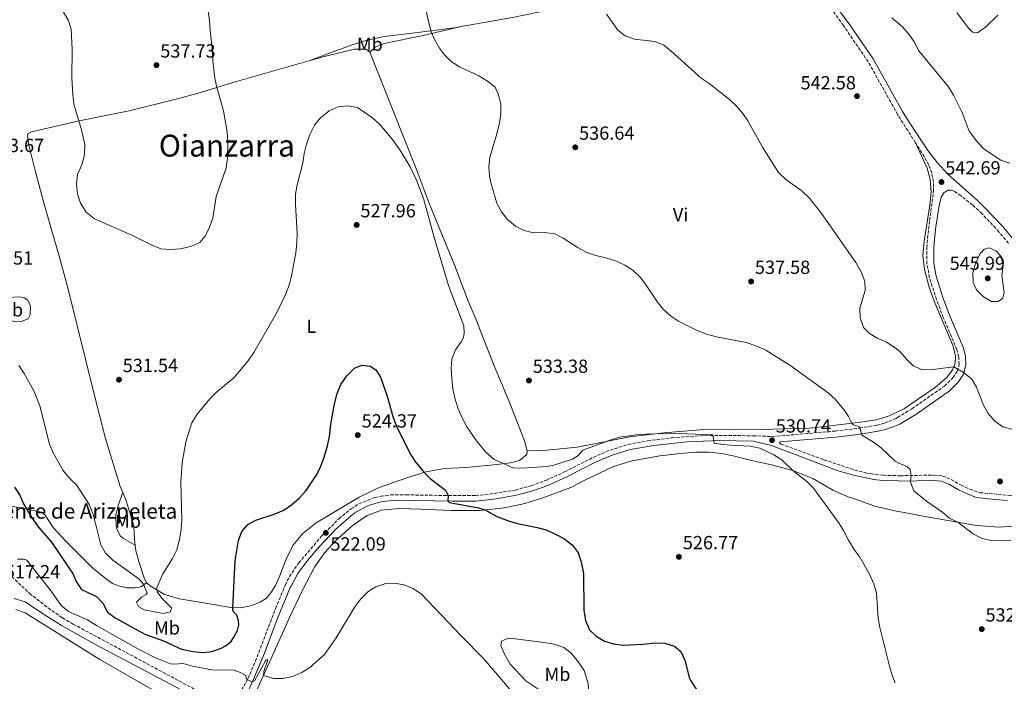
# Model space of a CAD drawing. Units: metres. Extents: x 607628 to 611082, y 4717701 to 4720067.
# Drawn here: x 609335 to 609854, y 4719068 to 4719416 of the extents above; entities that cross this region are included whole.
import ezdxf
from ezdxf.enums import TextEntityAlignment as Align

# ---------------------------------------------------------------- set-up
doc = ezdxf.new("R2010")
doc.units = ezdxf.units.M
doc.header["$MEASUREMENT"] = 0
doc.linetypes.add('DGN Style 3', pattern=[2.435890702152634, 1.739921930109024, -0.6959687720436097])
for name, color, linetype, lineweight in [('Camino', 7, 'DGN Style 3', 0), ('Cota de punto acotado terreno', 7, 'Continuous', 0), ('Curva de nivel directora', 30, 'Continuous', 30), ('Curva de nivel intermedia', 30, 'Continuous', 0), ('Etiqueta de uso rústico', 92, 'Continuous', 0), ('Línea de cambio de uso (parcela vista)', 92, 'Continuous', 0), ('Margen derecho', 7, 'Continuous', 0), ('Punto acotado terreno (símbolo)', 7, 'Continuous', 0), ('Texto de Fuente', 4, 'Continuous', 0), ('Texto de Área (paraje) menor', 7, 'Continuous', 0)]:
    doc.layers.add(name, color=color, linetype=linetype, lineweight=lineweight)
doc.styles.add('Style-Arial', font='arial.ttf')

# ---------------------------------------------------------------- blocks, each defined once
blk = doc.blocks.new('5PATER')
at = {"layer": 'Punto acotado terreno (símbolo)', "linetype": 'Continuous', "lineweight": 0}
h = blk.add_hatch(color=51, dxfattribs=at)
edge = h.paths.add_edge_path()
edge.add_ellipse((0, 0), major_axis=(-0.1095731443231308, -0.1110710700762829), ratio=0.9994222409660317, start_angle=0, end_angle=360)

msp = doc.modelspace()

# ---------------------------------------------------------------- linework, layer by layer
at = {"layer": 'Camino', "color": 7, "linetype": 'DGN Style 3', "lineweight": 0, "extrusion": (-0.02275722328694486, -0.02124436688742966, 0.9995152753529185), "elevation": -113594.6309553375, "flags": 128}
msp.add_lwpolyline([(-3033641.415830789, 3664444.909272121), (-3033646.249926191, 3664446.194115162), (-3033654.710510758, 3664447.800168964)], dxfattribs=at)
at = {"layer": 'Camino', "color": 7, "linetype": 'DGN Style 3', "lineweight": 0}
for points in [[(609807.0799999967, 4719351.370000001, 542.779999999999), (609797.699999998, 4719366.230000001, 542.8699999999953), (609795.2899999983, 4719370.560000002, 542.779999999999), (609782.2300000006, 4719393.990000002, 542.320000000007), (609769.1499999979, 4719413.090000001, 542.3500000000059), (609759.6000000014, 4719426.390000002, 542.8999999999943), (609756.7199999981, 4719430.430000002, 543.429999999993), (609750.0799999973, 4719440.730000001, 545.7400000000052), (609747.7300000003, 4719445.100000001, 546.3300000000017), (609745.6400000005, 4719449.630000002, 546.6499999999943)], [(609450.9499999997, 4719060.67, 519.2100000000065), (609455.5199999985, 4719068.92, 520.1600000000036), (609459.4300000002, 4719078.110000002, 520.8200000000071), (609470.0699999996, 4719105.920000001, 521.4199999999983), (609474.9925916864, 4719117.74, 521.6897000000026), (609475.1799999991, 4719118.189999999, 521.6999999999971), (609477.3599999985, 4719122.689999999, 521.820000000007), (609482.2299999989, 4719129.9, 521.8600000000006), (609494.2600000009, 4719144, 521.9199999999984), (609503.4499999997, 4719153.199999999, 522.1000000000058), (609509.7300000006, 4719158.420000001, 522.0899999999965), (609513.9799999996, 4719161.050000002, 522.1799999999931), (609522.4399999998, 4719164.449999999, 522.2500000000001), (609525.6000000003, 4719165.140000002, 522.2400000000052), (609530.5799999981, 4719165.720000001, 522.2899999999937), (609538.8500000006, 4719165.770000001, 522.7400000000054), (609558.7500000002, 4719165.45, 524.8800000000048), (609575.3900000012, 4719165.400000001, 526.0800000000017), (609580.36, 4719165.790000003, 526.4499999999973), (609596.2899999979, 4719168.330000003, 527.6300000000048), (609604.6599999988, 4719170.570000002, 528.3300000000019), (609612.3299999976, 4719173.430000001, 528.4799999999959), (609622.2899999976, 4719177.880000001, 528.7100000000065), (609637.3299999981, 4719185.520000001, 529.179999999993), (609646.2699999989, 4719189.390000002, 529.1000000000059), (609655.8199999997, 4719192.34, 529.3300000000017), (609665.9400000006, 4719194.250000001, 529.3699999999953), (609678.899999998, 4719195.86, 529.5899999999966), (609696.3900000005, 4719197.17, 529.8999999999943), (609721.6900000006, 4719196.92, 530.3399999999966), (609731.6900000008, 4719196.470000001, 530.7400000000054), (609764.8200000006, 4719199.4, 533.5899999999965), (609777.730000001, 4719200.95, 535.2599999999949), (609786.75, 4719202.51, 536.3300000000019), (609790.8599999984, 4719203.520000001, 536.7500000000001), (609796.8700000008, 4719206.050000001, 537.479999999996), (609797.6399999998, 4719206.52, 537.529999999999), (609805.2399999973, 4719211.180000001, 538.1100000000007), (609822.449999998, 4719223.140000001, 539.1900000000023), (609826.8500000013, 4719227.500000002, 539.4900000000052), (609829.0899999987, 4719230.850000001, 539.8500000000059), (609830.0399999986, 4719234.529999999, 540.1600000000036), (609829.86, 4719238.470000002, 540.3999999999943), (609828.8500000018, 4719242.41, 540.6999999999973), (609821.7500000006, 4719259.210000002, 542.050000000003), (609818.1700000021, 4719268.66, 542.7100000000064), (609814.5100000009, 4719280.2, 542.8200000000071), (609813.1200000006, 4719287.630000004, 542.7700000000042), (609813.1499999975, 4719296.050000003, 542.7400000000052), (609813.5000000006, 4719300.930000001, 542.7700000000042), (609814.569999999, 4719310.42, 542.9900000000052), (609816.6200000009, 4719325.76, 542.8399999999966), (609816.5599999983, 4719330.810000001, 542.7100000000064), (609815.6900000012, 4719335.440000001, 542.6499999999943), (609814.0399999992, 4719339.680000001, 542.6900000000023)], [(609824.2299999995, 4719326.280000002, 542.6799999999931), (609825.8299999976, 4719326.320000002, 542.5599999999978), (609827.6400000004, 4719325.699999999, 542.4900000000054), (609830.0599999988, 4719324.15, 542.4400000000024), (609837.3700000001, 4719318.480000001, 542.6499999999943), (609841.510000002, 4719314.540000002, 543.1499999999943), (609850.3000000007, 4719305.270000001, 543.9499999999971), (609856.359999998, 4719298.110000002, 544.4199999999983)], [(609735.7399999986, 4719193.730000001, 531.0399999999937), (609735.4799999994, 4719193.170000001, 531.1199999999953), (609736.3700000012, 4719192.540000001, 531.2700000000042), (609738.6399999999, 4719191.689999999, 531.4499999999971), (609758.9100000008, 4719184.270000001, 531.8800000000048), (609775.0399999976, 4719178.850000001, 532.8999999999943), (609780.9200000007, 4719177.410000001, 533.1100000000007), (609785.8299999969, 4719176.510000001, 533.3699999999955), (609790.1000000006, 4719176.100000001, 533.7100000000064), (609798.079999998, 4719175.880000002, 534.429999999993), (609799.1099999984, 4719175.850000001, 534.529999999999), (609816.8099999987, 4719176.190000001, 536), (609821.3799999973, 4719175.67, 536.3000000000029), (609825.9100000003, 4719173.950000001, 536.6900000000023), (609831.1299999994, 4719170.850000001, 536.929999999993), (609835.649999999, 4719168.730000002, 537.1699999999984), (609841.0200000001, 4719166.920000002, 537.2700000000042), (609857.4100000008, 4719165.390000001, 536.9600000000065), (609872.600000001, 4719163.380000001, 536.3300000000019)], [(609323.9800000003, 4719129.280000002, 517.3699999999955), (609336.3137962342, 4719117.74, 517.1527999999962), (609340.4499999991, 4719113.869999999, 517.0800000000017), (609348.3000000013, 4719107.670000001, 517.2700000000041), (609357.7299999993, 4719100.970000003, 517.6600000000036), (609363.4899999973, 4719097.650000001, 517.7500000000001), (609435.8199999998, 4719058.800000001, 518.4199999999984)]]:
    msp.add_polyline3d(points, dxfattribs=at)
at = {"layer": 'Curva de nivel directora', "color": 30, "linetype": 'Continuous', "lineweight": 30, "elevation": 525.0000000000001, "flags": 128}
for points in [[(609332.4899999996, 4719169.750000001), (609335.2700000001, 4719165.600000001), (609337.3600000001, 4719161.09), (609341.6799999984, 4719153.680000001), (609345.1399999985, 4719148.760000001), (609352.0999999989, 4719140.79), (609363.3699999988, 4719123.960000001), (609365.0099999993, 4719120.160000001), (609367.7599999986, 4719115.980000001), (609375.7000000002, 4719112.180000001), (609379.1899999992, 4719108.580000001), (609381.3199999994, 4719104.050000003), (609385.4999999992, 4719101.000000001), (609401.17, 4719092.410000003), (609411.0799999986, 4719088.810000001), (609420.4100000005, 4719084.53), (609426.3899999995, 4719083.16), (609431.6800000003, 4719082.770000001), (609436.7099999995, 4719083.260000001), (609441.3999999989, 4719084.939999999), (609443.6599999988, 4719086.180000001), (609446.399999999, 4719088.37), (609448.1, 4719090.84), (609449.9199999993, 4719094.330000003), (609450.61, 4719097.070000002), (609450.5399999986, 4719099.650000001), (609449.5799999996, 4719102.289999999), (609447.6300000005, 4719104.360000002), (609447.5700000002, 4719106.320000002), (609448.8399999997, 4719131.230000002), (609450.5999999989, 4719141.770000001), (609452.2799999998, 4719146.470000002), (609455.4499999991, 4719150.170000001), (609459.7099999995, 4719152.439999999), (609469.3799999988, 4719155.62), (609474.3299999997, 4719157.730000001), (609478.4499999991, 4719160.560000002), (609482.6, 4719164.270000001), (609486.0800000001, 4719168.000000001), (609491.8099999989, 4719176.460000001), (609493.9599999991, 4719180.980000001), (609495.6499999989, 4719185.720000002), (609497.4300000003, 4719191.590000001), (609498.4999999988, 4719196.470000001), (609499.2299999996, 4719202.960000002), (609501.1599999988, 4719213.740000002), (609502.5299999987, 4719219.250000002), (609504.3700000006, 4719223.890000002), (609507.6699999997, 4719228.580000001), (609511.5999999992, 4719232.52), (609515.5099999985, 4719234.050000001), (609519.8800000005, 4719233.640000002), (609522.9200000004, 4719231.640000001), (609525.3799999991, 4719227.730000001), (609528.8100000002, 4719217.730000001), (609531.85, 4719207.09), (609533.5199999996, 4719202.369999999), (609540.8299999987, 4719187.830000003), (609543.4299999982, 4719183.570000002), (609548.2299999993, 4719177.480000001), (609551.4599999991, 4719174.390000002), (609559.4799999989, 4719168.28), (609560.9499999997, 4719165.45), (609560.7199999995, 4719162.640000001), (609561.589999999, 4719161.720000003), (609576.92, 4719159.02), (609580.4899999996, 4719157.850000001), (609586.2799999987, 4719154.5), (609592.2899999992, 4719152.350000001), (609597.2899999993, 4719150.740000002), (609607.8499999982, 4719148.650000001), (609612.6600000006, 4719147.29), (609617.5099999988, 4719145.140000002), (609621.9000000008, 4719142.740000002)], [(609621.9000000008, 4719142.740000002), (609626.2799999996, 4719139.450000001), (609629.449999999, 4719135.28), (609630.94, 4719130.510000001), (609632.2699999999, 4719124.300000001), (609632.3999999996, 4719105.029999999), (609633.2899999992, 4719099.600000001), (609635.4100000003, 4719094.670000002), (609638.9500000008, 4719091.230000001), (609643.3299999996, 4719088.609999999), (609648.1299999985, 4719087.199999999), (609653.209999999, 4719086.530000002), (609663.5299999989, 4719087.050000002), (609670.0499999989, 4719087.78), (609675.0999999982, 4719087.619999999), (609680.199999999, 4719086.07), (609683.5199999983, 4719083.16), (609685.6599999995, 4719078.700000001), (609688.1399999983, 4719068.970000002), (609688.7399999995, 4719067.789999999), (609694.5300000008, 4719058.850000001)]]:
    msp.add_lwpolyline(points, dxfattribs=at)
at = {"layer": 'Curva de nivel intermedia', "color": 30, "linetype": 'Continuous', "lineweight": 0, "flags": 128}
for points, elevation in [([(609358.3600000018, 4719420.08), (609361.0400000018, 4719415.84), (609362.3800000007, 4719411.01), (609362.9000000015, 4719400.599999999), (609362.7300000016, 4719385.490000002), (609363.200000001, 4719376.669999998), (609363.8700000015, 4719371.630000001), (609367.8800000015, 4719358.069999999), (609369.5700000012, 4719350.439999999), (609369.3900000004, 4719345.01), (609367.9200000018, 4719339.720000001), (609365.7600000004, 4719334.679999999), (609365.2199999995, 4719329.449999998), (609365.7699999993, 4719324.159999999), (609367.3300000017, 4719319.42), (609370.2000000017, 4719314.83), (609374.6600000008, 4719311.24), (609394.7100000003, 4719302.38), (609404.5200000006, 4719297.51), (609409.6600000014, 4719295.429999999), (609414.6600000015, 4719295.140000001), (609419.8000000003, 4719295.42), (609425.4700000009, 4719296.74), (609430.1100000012, 4719298.810000001), (609432.7400000021, 4719301.989999999), (609435.1200000002, 4719306.390000001), (609436.9700000009, 4719311.58), (609438.7099999998, 4719322.970000001), (609444.0900000001, 4719338.17), (609444.7800000006, 4719343.13), (609444.8200000009, 4719352.17), (609444.6300000009, 4719357.16), (609442.5499999999, 4719368.210000001), (609439.0600000008, 4719380.48), (609438.1100000008, 4719385.399999999), (609437.0100000012, 4719394.579999999), (609436.8200000012, 4719399.579999999), (609435.5700000017, 4719410.470000002), (609435.3300000003, 4719415.739999999), (609431.3300000017, 4719443.270000001)], 535), ([(609546.8400000012, 4719431.029999998), (609551.9100000006, 4719410.33), (609553.7400000013, 4719405.679999999)], 535), ([(609644.36, 4719419.15), (609650.2400000007, 4719410.719999999), (609654.2300000006, 4719407.710000001), (609659.1600000013, 4719405.869999999), (609669.8400000011, 4719404.630000001), (609674.4700000001, 4719402.76), (609678.4100000008, 4719399.579999999), (609694.170000001, 4719385.300000001), (609698.4500000014, 4719382.5), (609709.1700000013, 4719374.069999999), (609712.9900000012, 4719370.509999998), (609716.2300000022, 4719366.680000001), (609718.8400000007, 4719362.859999999), (609726.6000000013, 4719348.939999999), (609735.000000001, 4719335.640000001), (609738.8099999998, 4719331.949999999), (609747.4100000008, 4719325.9), (609751.270000001, 4719322.11), (609757.6500000001, 4719314.079999999), (609775.7599999995, 4719288.23), (609778.4400000018, 4719283.390000001), (609780.3500000006, 4719278.400000001), (609780.5700000019, 4719273.390000001), (609777.8000000003, 4719264.100000001), (609778.0000000015, 4719259.100000001), (609779.8000000007, 4719254.06), (609782.6700000007, 4719251.039999999), (609786.9000000019, 4719248.390000001), (609791.6200000005, 4719246.469999999), (609797.1200000012, 4719242.67), (609799.0600000013, 4719241.23), (609802.3600000005, 4719237.31), (609805.9300000002, 4719233.82), (609810.3600000001, 4719231.849999999), (609814.7900000003, 4719231.750000001), (609827.2400000002, 4719233.279999999), (609832.8200000015, 4719230.140000002), (609836.7500000009, 4719226.76), (609839.1600000005, 4719222.470000001), (609843.0000000005, 4719213.069999999), (609845.4000000011, 4719208.689999998), (609848.8000000007, 4719204.869999998), (609853.030000002, 4719201.689999999), (609857.640000001, 4719200.359999999)], 540.0000000000001), ([(609827.170000001, 4719376.480000001), (609824.4300000007, 4719380.83), (609808.8899999994, 4719399.859999998), (609806.3900000005, 4719404.449999999), (609803.63, 4719408.619999998), (609800.3100000008, 4719412.36), (609794.62, 4719417.239999999)], 540.0000000000001), ([(609850.550000001, 4719418.59), (609843.9600000016, 4719412.17), (609839.8500000011, 4719409.32), (609837.2000000002, 4719409.579999999), (609834.9600000005, 4719411.699999998), (609828.8899999998, 4719420.069999999)], 535), ([(609553.7400000013, 4719405.679999999), (609556.3499999997, 4719401.24), (609559.0200000008, 4719397.679999999), (609562.53, 4719394.109999999), (609567.32, 4719391.210000001), (609577.0600000009, 4719386.57), (609581.7600000014, 4719383.81), (609585.6600000019, 4719380.689999999), (609587.4700000001, 4719376.630000001), (609588.7400000021, 4719371.65), (609588.7100000007, 4719366.579999999), (609587.9400000018, 4719361.65), (609586.3100000002, 4719354.9), (609582.85, 4719343.680000001), (609582.440000001, 4719338.63), (609582.8099999998, 4719333.659999999), (609583.5200000006, 4719329.619999998), (609586.5200000001, 4719319.539999999), (609589.0500000004, 4719314.850000001), (609592.1900000009, 4719310.919999998), (609596.4500000011, 4719307.430000001), (609600.8800000012, 4719305.119999998), (609606.1600000008, 4719303.949999999), (609611.7500000009, 4719304.05), (609617.1199999999, 4719303.41), (609621.5200000008, 4719301.079999999), (609628.9900000008, 4719296.279999998), (609633.9700000008, 4719293.550000001), (609638.6900000017, 4719291.899999999), (609643.9100000008, 4719290.739999999), (609648.6700000016, 4719289.199999999), (609653.9800000002, 4719286.79), (609658.2100000014, 4719284.13), (609662.2200000013, 4719280.31), (609665.2800000012, 4719276.369999999), (609671.2300000013, 4719267.279999998), (609674.3800000007, 4719263.390000001), (609678.1500000014, 4719260.079999999), (609682.3600000005, 4719257.350000001), (609692.1400000014, 4719252.380000001), (609697.0499999999, 4719250.510000001), (609702.2100000009, 4719249.08), (609717.9000000019, 4719246.069999999), (609723.0499999995, 4719244.33), (609728.2199999995, 4719242.039999999), (609737.2000000004, 4719236.440000001), (609740.8799999995, 4719234.130000001), (609761.060000001, 4719219.529999998), (609764.72, 4719216.130000001), (609769.860000001, 4719210.009999999), (609771.8700000005, 4719207.15), (609773.6100000015, 4719203.5), (609774.4400000008, 4719202.76), (609777.8000000003, 4719201.619999998), (609778.6400000007, 4719197.82), (609779.2000000017, 4719196.980000001), (609785.0500000013, 4719193.58), (609789.0499999999, 4719190.55), (609796.4900000008, 4719183.58), (609797.9800000017, 4719182.65), (609802.4800000011, 4719180.659999999), (609804.2600000004, 4719179.220000001), (609804.9100000008, 4719175.960000001), (609804.5399999998, 4719172.38), (609806.2200000006, 4719167.960000001), (609812.9500000008, 4719162.439999999), (609821.4600000001, 4719156.519999999), (609825.2700000011, 4719153.279999998), (609829.490000001, 4719151.34), (609837.7099999998, 4719145.119999999), (609842.1700000013, 4719142.859999999), (609847.0500000007, 4719141.730000001), (609852.2300000018, 4719141.529999999), (609857.3200000013, 4719141.76)], 535), ([(609856.8099999995, 4719340.579999999), (609852.0700000009, 4719342.2), (609843.2500000009, 4719347.970000001), (609839.8500000011, 4719351.63), (609835.3899999997, 4719357.529999998), (609831.6400000014, 4719367.320000002), (609827.170000001, 4719376.480000001)], 540.0000000000001), ([(609493.6799999997, 4719364.489999999), (609498.2000000015, 4719368.249999999), (609502.9500000012, 4719370.32), (609507.9500000014, 4719370.789999999), (609513.2500000009, 4719369.930000001), (609521.2300000006, 4719364.34), (609524.9200000009, 4719360.970000001), (609531.7000000002, 4719352.989999999), (609535.7999999995, 4719347.15), (609541.0000000007, 4719338.57), (609544.3800000004, 4719331.350000001), (609547.97, 4719321.909999999), (609553.4000000015, 4719302.119999998), (609561.0800000017, 4719276.039999999), (609569.2199999999, 4719254.82), (609569.3600000007, 4719251.140000001), (609568.9600000007, 4719248.77), (609567.880000001, 4719246.440000001), (609564.8600000013, 4719242.130000001), (609562.8200000006, 4719237.300000001), (609562.53, 4719232.31), (609562.8200000006, 4719227.169999998), (609563.4400000019, 4719221.699999999), (609564.5000000015, 4719216.810000001), (609566.3099999997, 4719211.07), (609568.4900000012, 4719205.970000001), (609570.8000000002, 4719201.539999997), (609575.8000000003, 4719194.28), (609580.6999999997, 4719188.470000001), (609585.1100000021, 4719184.480000001), (609595.2199999995, 4719180.070000002), (609599.9400000002, 4719179.800000001), (609612.9400000002, 4719180.779999999), (609616.6600000015, 4719181.400000001), (609626.4600000007, 4719184.539999999), (609629.3000000016, 4719186.31), (609631.9700000003, 4719189.359999998), (609646.5999999996, 4719194.820000002), (609651.4200000009, 4719196.15), (609661.2300000011, 4719197.59), (609678.2800000011, 4719198.27), (609700.0400000005, 4719197.460000001), (609700.5200000011, 4719196.509999999), (609701.0000000016, 4719193.06), (609704.35, 4719192.439999999), (609709.3300000001, 4719192.009999999), (609720.0000000007, 4719191.470000001), (609725.0400000011, 4719190.429999999), (609732.4700000008, 4719186.880000002), (609736.7900000014, 4719184.15), (609742.5100000012, 4719178.529999998), (609749.8800000006, 4719172.859999998), (609753.3200000006, 4719169.230000001), (609766.4800000013, 4719151.239999999), (609769.2199999995, 4719147.06), (609771.8300000001, 4719141.979999999), (609774.7800000005, 4719137.06), (609777.7199999997, 4719132.929999999), (609782.8400000005, 4719123.99), (609785.2099999998, 4719118.890000001), (609786.5199999998, 4719114.06), (609787.4400000006, 4719100.720000001), (609788.2600000009, 4719095.789999999), (609793.4600000001, 4719075.529999999), (609794.8400000012, 4719070.71), (609796.3900000004, 4719066.74)], 530.0000000000001), ([(609334.7600000006, 4719233.9), (609337.55, 4719229.739999999), (609342.6500000008, 4719220.59), (609345.9400000009, 4719212.67), (609350.8899999997, 4719192.480000001), (609352.8400000009, 4719187.859999998), (609358.0900000014, 4719178.699999998), (609361.4400000019, 4719174.519999999), (609365.1900000003, 4719171.07), (609371.8300000011, 4719160.619999998), (609373.9400000012, 4719155.67), (609378.0000000001, 4719139.46), (609380.47, 4719135.119999999), (609384.2699999998, 4719131.310000001), (609397.9600000003, 4719121.509999999), (609400.2900000016, 4719118.939999999), (609402.3300000001, 4719114.210000001), (609401.8600000007, 4719113.220000001), (609399.4500000011, 4719111.929999999), (609396.8499999995, 4719109.220000001), (609397.9500000014, 4719106.779999999), (609400.9000000019, 4719105.109999999), (609410.9199999999, 4719103.21), (609414.7199999997, 4719104.090000001), (609415.1800000002, 4719106.180000001), (609410.1399999998, 4719111.369999998), (609407.7200000014, 4719114.609999999), (609407.5899999995, 4719116.76), (609410.4300000004, 4719123.8), (609415.8300000007, 4719132.279999998), (609418.0700000002, 4719136.720000001), (609419.4100000013, 4719142.31), (609420.2899999998, 4719147.58), (609420.5900000016, 4719152.569999999), (609420.2200000006, 4719172.67), (609420.7999999993, 4719182.710000001), (609422.7300000006, 4719193.769999998), (609425.870000001, 4719203.719999999), (609428.7000000008, 4719208.310000001), (609435.4100000008, 4719216.369999998), (609439.1600000014, 4719220.099999999), (609448.1600000003, 4719227.630000001), (609455.4500000014, 4719236.16), (609458.6000000008, 4719240.779999998), (609470.5999999993, 4719261.51), (609475.2199999995, 4719271.4), (609477.3700000019, 4719276.800000001), (609478.6700000005, 4719282.039999997), (609480.670000001, 4719293.320000002), (609481.27, 4719298.470000001), (609481.4199999997, 4719303.67), (609480.49, 4719318.88), (609480.5900000005, 4719324.2), (609481.3700000006, 4719329.140000001), (609484.4000000014, 4719340.789999999), (609485.1600000014, 4719345.73), (609486.3700000007, 4719350.579999999), (609488.1299999999, 4719355.759999999), (609490.5800000017, 4719360.58), (609493.6799999997, 4719364.489999999)], 530.0000000000001), ([(609845.9199999997, 4719295.960000001), (609843.270000001, 4719295.289999999), (609841.2400000015, 4719292.960000001), (609838.7400000002, 4719287.739999999), (609837.3200000009, 4719282.730000001), (609837.4600000017, 4719277.730000001), (609839.3300000003, 4719273.83), (609842.9000000021, 4719270.150000001), (609847.2300000017, 4719267.649999999), (609850.6200000002, 4719267.659999998), (609853.0800000011, 4719269.449999999), (609853.8500000001, 4719272.17), (609852.650000002, 4719281.550000001), (609853.3400000005, 4719286.640000001), (609852.2400000007, 4719291.24), (609849.780000002, 4719294.119999999), (609845.9199999997, 4719295.960000001)], 545), ([(609334.1600000015, 4719131.890000001), (609337.3500000011, 4719131.8), (609338.9900000017, 4719131.440000001), (609351.92, 4719114.949999999), (609357.1900000006, 4719107.51), (609361.0000000016, 4719104.27)], 520), ([(609361.0000000016, 4719104.27), (609371.0000000017, 4719099.970000001), (609375.6399999998, 4719096.909999999), (609397.7999999993, 4719084.42), (609406.8099999994, 4719079.949999998), (609414.6900000006, 4719076.699999998), (609416.4600000009, 4719076.48), (609421.4100000019, 4719076.83), (609426.2199999997, 4719075.470000002), (609436.5500000007, 4719073.539999999), (609448.2499999997, 4719073.42), (609450.980000001, 4719072.42), (609454.3600000006, 4719070.59), (609454.5799999997, 4719069.359999998), (609454.9300000007, 4719068.509999999), (609457.7500000015, 4719067.25), (609458.9100000014, 4719067.699999999), (609464.8300000002, 4719078.300000001), (609465.74, 4719079.069999999), (609465.8099999992, 4719078.23), (609463.9500000018, 4719072.74), (609463.6100000021, 4719070.520000001), (609468.8800000004, 4719068.909999998), (609473.8800000005, 4719068.989999999), (609478.9800000011, 4719070.08), (609483.8800000007, 4719072.159999998), (609488.1100000018, 4719074.81), (609495.7400000006, 4719081.679999998), (609502.0199999993, 4719090.369999998), (609511.74, 4719106.71), (609515.01, 4719110.939999999), (609518.6900000013, 4719114.640000001), (609522.8700000012, 4719117.359999998), (609528.1600000019, 4719119.02), (609532.7500000007, 4719119.27), (609537.5300000017, 4719118.349999999), (609542.5400000007, 4719116.429999999), (609546.9000000015, 4719113.449999999), (609567.8200000006, 4719091.399999999), (609579.6400000004, 4719079.550000001), (609593.3100000008, 4719063.529999998)], 520)]:
    msp.add_lwpolyline(points, dxfattribs=dict(at, elevation=elevation))
at = {"layer": 'Línea de cambio de uso (parcela vista)', "color": 92, "linetype": 'Continuous', "lineweight": 0, "elevation": 530.9199999999981, "flags": 128}
msp.add_lwpolyline([(609396.0199999996, 4719139.32), (609395.6600000003, 4719142.029999999), (609395.3399999999, 4719149.210000001), (609393.8399999999, 4719154.810000001), (609391.1299999999, 4719163.180000001), (609389.5199999996, 4719167)], dxfattribs=at)
at = {"layer": 'Línea de cambio de uso (parcela vista)', "color": 92, "linetype": 'Continuous', "lineweight": 0}
for points in [[(609707.9800000006, 4719445.480000001, 544.2899999999936), (609690.8600000005, 4719440.439999999, 543.2299999999959), (609641.4600000001, 4719427.730000001, 539.8699999999953), (609615.4199999999, 4719421.57, 538.3000000000029), (609594.8099999996, 4719417.390000001, 537.8500000000058), (609567.7800000003, 4719412.57, 535.8399999999965)], [(609567.7800000003, 4719412.57, 535.8399999999965), (609564.3399999999, 4719411.949999999, 535.5800000000017), (609541.9299999997, 4719409.029999999, 534.3699999999953), (609527.4900000002, 4719407.350000001, 533.1600000000036), (609518.2699999996, 4719405.49, 532.25), (609509.7800000003, 4719402.84, 531.5), (609487.5599999996, 4719394.470000001, 530.8699999999953)], [(609519.6699999999, 4719399.16, 531.8899999999994), (609522.5700000003, 4719401.77, 532.1900000000023), (609527.1900000004, 4719403.57, 532.6399999999994), (609547.75, 4719407.930000001, 534.4600000000064), (609567.7800000003, 4719412.57, 535.8399999999965)], [(609487.5599999996, 4719394.470000001, 530.8699999999953), (609495.8099999996, 4719396.83, 530.679999999993), (609511.7000000002, 4719400.74, 531.8899999999994), (609517.8099999996, 4719400.689999999, 531.8899999999994), (609519.6699999999, 4719399.16, 531.8899999999994)], [(609519.6699999999, 4719399.16, 531.8899999999994), (609543.8499999996, 4719338.16, 530.070000000007), (609550.79, 4719319.810000001, 530.2200000000012), (609564.4000000004, 4719286.430000001, 530.9799999999959), (609571.5599999996, 4719267.859999999, 530.8300000000017), (609575.1100000005, 4719259.369999999, 530.529999999999), (609578.6200000001, 4719250.27, 531.1300000000047), (609585.25, 4719233.699999999, 532.9499999999971), (609593.0700000003, 4719215.02, 532.6399999999994), (609601.1299999999, 4719194.24, 532.0399999999936), (609602.5999999996, 4719188.99, 531.7400000000052)], [(609389.5199999996, 4719167, 530.9199999999983), (609388.1699999999, 4719170.210000001, 530.9199999999983), (609380.3799999999, 4719195.52, 531.6199999999953), (609375.3700000001, 4719215.32, 531.0099999999948), (609369.79, 4719238.01, 531.1600000000036), (609360.8499999996, 4719274.210000001, 532.820000000007), (609356.2699999996, 4719291.060000001, 534.029999999999), (609351.7999999998, 4719306.140000001, 534.4900000000052), (609347.9500000002, 4719319.74, 534.4900000000052), (609343.7999999998, 4719335.300000001, 533.8800000000047), (609340.0999999996, 4719350.119999999, 534.1900000000023), (609339.4199999999, 4719355.060000001, 534.1900000000023), (609339.7199999997, 4719356.16, 534.3399999999965), (609341.4400000004, 4719357.16, 534.4900000000052), (609366.5800000001, 4719362.91, 534.9400000000023), (609392.8499999996, 4719368.100000001, 536.1499999999943), (609417.6500000004, 4719374.369999999, 536.6000000000058), (609430.4199999999, 4719377.880000001, 536.3000000000029), (609449.3899999997, 4719383.600000001, 533.7299999999959), (609475.3300000001, 4719390.970000001, 531.1600000000036), (609487.5599999996, 4719394.470000001, 530.8699999999953)], [(609602.5999999996, 4719188.99, 531.7400000000052), (609610.9199999999, 4719189.180000001, 531.7400000000052), (609616.6500000004, 4719189.67, 530.9799999999959), (609628.9800000006, 4719190.9, 530.679999999993), (609656.7000000002, 4719196.41, 529.7700000000041), (609674.5300000003, 4719198.470000001, 530.3800000000047), (609693.7000000002, 4719200.029999999, 530.3800000000047), (609709.2599999999, 4719200.380000001, 530.529999999999), (609725.5, 4719200.189999999, 531.1300000000047), (609751.1900000004, 4719200.980000001, 532.6399999999994), (609760.75, 4719202, 533.6100000000006), (609778.1100000005, 4719204.02, 535.7200000000012), (609786.2599999999, 4719205.390000001, 536.7700000000041), (609792.9299999997, 4719207.24, 537.3399999999965), (609797.5999999996, 4719209.49, 537.8000000000029), (609801.3399999999, 4719211.289999999, 538.1600000000036), (609817.7100000001, 4719222.58, 539.0899999999965), (609823.7000000002, 4719227.640000001, 539.570000000007), (609826.5700000003, 4719231.689999999, 539.8699999999953), (609828.0499999998, 4719235.25, 540.2899999999936), (609828.1799999997, 4719238.92, 540.4100000000036), (609827.04, 4719244.09, 540.6900000000023), (609816.9500000002, 4719267.880000001, 542.4600000000064), (609814.3200000003, 4719275.210000001, 542.5200000000041), (609811.8600000005, 4719284.5, 542.5200000000041), (609811.0300000003, 4719291.930000001, 542.4600000000064), (609811.7199999997, 4719299.42, 542.5800000000017), (609814.5899999999, 4719318.41, 542.8800000000047), (609815.3099999996, 4719325.24, 542.7899999999936), (609814.8799999999, 4719332.07, 542.8500000000058), (609813.1900000004, 4719337.869999999, 542.8800000000047), (609807.0800000001, 4719351.369999999, 542.779999999999)], [(609335.6600000003, 4719257.050000001, 532.0399999999936), (609332.3099999996, 4719257.15, 532.1900000000023), (609325.1900000004, 4719259.359999999, 532.1900000000023), (609318.2699999996, 4719262.430000001, 532.1900000000023), (609315.9500000002, 4719263.75, 532.3399999999965), (609314.5800000001, 4719265, 532.4900000000052), (609314.0099999999, 4719267.199999999, 532.9499999999971), (609314.2999999998, 4719268.890000001, 533.3999999999943), (609315.3300000001, 4719269.789999999, 533.5500000000029), (609317.9600000001, 4719270.100000001, 533.5500000000029), (609321.3099999996, 4719269.800000001, 533.8500000000058), (609323.0899999999, 4719269.439999999, 534.1600000000036), (609335.0800000001, 4719270.100000001, 534), (609337.5899999999, 4719269.640000001, 533.6999999999971), (609339.4900000002, 4719268.390000001, 533.3999999999943), (609340.9299999997, 4719265.140000001, 533.25), (609340.7800000003, 4719260.710000001, 532.6399999999994), (609339.7400000002, 4719258.619999999, 532.4900000000052), (609335.6600000003, 4719257.050000001, 532.0399999999936)], [(609602.5999999996, 4719188.99, 531.7400000000052), (609602.4199999999, 4719187.130000001, 531.7400000000052), (609598.5300000003, 4719183.970000001, 530.9799999999959), (609593.8099999996, 4719182.74, 530.529999999999), (609584.9500000002, 4719181.539999999, 529.4700000000012), (609570.2100000001, 4719180.25, 528.8600000000006), (609559.0099999999, 4719179.640000001, 526.4499999999971), (609549.3700000001, 4719177.980000001, 524.9400000000023), (609539.7699999996, 4719174.949999999, 523.8800000000047), (609524.6600000003, 4719169.66, 522.5200000000041), (609514.0599999996, 4719164.640000001, 522.3600000000006), (609491.4900000002, 4719150.960000001, 522.9700000000012), (609484.4500000002, 4719145.369999999, 523.2700000000041), (609479.1900000004, 4719139.08, 523.1199999999953), (609475.8399999999, 4719132.16, 522.820000000007), (609472.2699999996, 4719123.32, 522.2100000000064), (609470.0099999999, 4719118.050000001, 522.2100000000064), (609467.5099999999, 4719114.189999999, 521.9100000000036), (609465.29, 4719111.25, 522.429999999993), (609461.9800000006, 4719109.300000001, 522.6999999999971), (609456.7699999996, 4719107.279999999, 523.3600000000006), (609451.5999999996, 4719106.300000001, 524.4199999999983), (609446.2999999998, 4719106.33, 525.3300000000017), (609438.3499999996, 4719107.869999999, 526.2299999999959), (609419.4600000001, 4719111.039999999, 528.9499999999971), (609411.6100000005, 4719113.32, 529.4100000000036), (609404.4600000001, 4719117.439999999, 529.7100000000064), (609402.0800000001, 4719119.350000001, 530.0099999999948)], [(609459.0700000003, 4719060.5, 519.4499999999971), (609470.04, 4719084.67, 520.8099999999977), (609477.3300000001, 4719101.189999999, 521.1100000000006), (609484.1900000004, 4719115.480000001, 521.1100000000006), (609490.5599999996, 4719127.600000001, 521.2599999999948), (609495.8700000001, 4719135.140000001, 521.4100000000036), (609501.8099999996, 4719141.640000001, 521.4100000000036), (609510.4400000004, 4719149.470000001, 521.5599999999977), (609518.2599999999, 4719154.960000001, 521.8600000000006), (609525.8600000005, 4719157.77, 522.0099999999948), (609534.9900000002, 4719158.59, 522.1699999999983), (609546.4800000006, 4719158.279999999, 523.070000000007), (609562.6100000005, 4719157.449999999, 523.9799999999959), (609577.8300000001, 4719157.57, 524.7400000000052), (609590.6600000003, 4719158.890000001, 525.4900000000052), (609601.3300000001, 4719161.25, 526.6999999999971), (609611.3799999999, 4719164.430000001, 527), (609625.5300000003, 4719169.680000001, 528.0599999999977), (609632.8799999999, 4719173.560000001, 528.2100000000064), (609648.04, 4719180.800000001, 528.3600000000006), (609657.8300000001, 4719183.640000001, 528.5099999999948), (609672.4699999997, 4719186.289999999, 528.3600000000006), (609683.3300000001, 4719187.66, 528.5099999999948), (609691.2100000001, 4719188.25, 528.820000000007), (609698.1900000004, 4719188.220000001, 528.820000000007), (609705.1900000004, 4719187.529999999, 528.9700000000012), (609711.04, 4719186.380000001, 529.2700000000041), (609720.7300000006, 4719183.859999999, 529.2700000000041), (609731.3399999999, 4719181.52, 530.029999999999), (609742.5099999999, 4719178.529999999, 530.029999999999), (609753.0099999999, 4719174.369999999, 530.029999999999), (609763.8399999999, 4719168.119999999, 530.929999999993), (609771.6200000001, 4719164.699999999, 530.929999999993), (609775.4800000006, 4719163.51, 531.5399999999936), (609785.7100000001, 4719159.859999999, 531.8800000000047), (609797.04, 4719157.210000001, 532.9900000000052), (609798.3499999996, 4719156.970000001, 533.0800000000017), (609811.0800000001, 4719154.609999999, 534.0099999999948), (609839.1699999999, 4719149.619999999, 535.3699999999953), (609851.1500000004, 4719148.779999999, 535.429999999993), (609861.0800000001, 4719149.439999999, 535.6699999999983)], [(609389.5199999996, 4719167, 530.9199999999983), (609387.0800000001, 4719160.100000001, 530.8899999999994), (609385.9900000002, 4719155.140000001, 530.8600000000006), (609386.1299999999, 4719149.289999999, 530.8300000000017), (609386.5899999999, 4719147.359999999, 530.8300000000017), (609388.4000000004, 4719144.08, 530.8300000000017), (609389.9800000006, 4719142.710000001, 530.8600000000006), (609396.0199999996, 4719139.32, 530.9199999999983)], [(609402.0800000001, 4719119.350000001, 530.0099999999948), (609399.1399999997, 4719117.380000001, 529.5599999999977), (609395.8700000001, 4719116.789999999, 528.9499999999971), (609391.8499999996, 4719116.810000001, 528.6499999999943), (609387.9299999997, 4719117.619999999, 528.5), (609384.2000000002, 4719119.029999999, 528.5), (609380.0700000003, 4719121.99, 528.6499999999943), (609373.6600000003, 4719127.369999999, 528.6499999999943), (609359.1500000004, 4719141.810000001, 527.75), (609352.9600000001, 4719148.49, 527.1399999999994), (609348.6699999999, 4719155, 526.9900000000052), (609346.7999999998, 4719156.74, 526.6900000000023), (609330.0800000001, 4719159.970000001, 523.0599999999977)], [(609402.0800000001, 4719119.350000001, 530.0099999999948), (609400.7699999996, 4719122.050000001, 530.0099999999948), (609398.04, 4719130.67, 530.9199999999983), (609396.4100000003, 4719136.33, 530.9199999999983), (609396.0199999996, 4719139.32, 530.9199999999983)], [(609333.2000000002, 4719105.300000001, 515.9799999999959), (609338.1100000005, 4719103.640000001, 516.279999999999), (609377.4600000001, 4719079.029999999, 516.5800000000017), (609396.1500000004, 4719068.34, 516.5800000000017), (609432.1399999997, 4719047.869999999, 517.4900000000052)], [(609622.0499999998, 4719059.550000001, 522.320000000007), (609618.9400000004, 4719059.680000001, 521.1100000000006), (609610.8300000001, 4719061.82, 521.4199999999983), (609601.9500000002, 4719067.84, 521.4199999999983), (609593.5700000003, 4719076.600000001, 521.1100000000006), (609590.6799999997, 4719081.76, 521.1100000000006), (609588.7400000002, 4719086.220000001, 521.1100000000006), (609589.0099999999, 4719088.619999999, 521.4199999999983), (609592.2199999997, 4719090.039999999, 522.0200000000041), (609596.2400000002, 4719089.82, 522.320000000007), (609610.3700000001, 4719088.060000001, 523.8399999999965), (609616.8399999999, 4719087.130000001, 523.8399999999965), (609621.7999999998, 4719085.390000001, 523.8399999999965), (609625.6900000004, 4719082.41, 523.8399999999965), (609629.0800000001, 4719078.350000001, 523.8399999999965), (609632.6200000001, 4719073.17, 523.529999999999), (609634.7400000002, 4719066.439999999, 522.929999999993), (609634.9000000004, 4719063.439999999, 522.6300000000047), (609633.5899999999, 4719062.27, 522.320000000007), (609622.0499999998, 4719059.550000001, 522.320000000007)]]:
    msp.add_polyline3d(points, dxfattribs=at)
at = {"layer": 'Margen derecho', "color": 7, "linetype": 'Continuous', "lineweight": 0}
for points in [[(609761.7899999997, 4719427.95, 542.8999999999943), (609771.6499999991, 4719414.800000001, 542.3500000000059), (609784.8000000009, 4719395.590000002, 542.320000000007), (609795.19, 4719376.940000001, 542.6900000000023), (609800.3099999985, 4719367.779999999, 542.8699999999953), (609803.4800000002, 4719362.680000001, 542.8300000000017), (609813.8400000003, 4719347.060000001, 542.7400000000052), (609818.4499999993, 4719340.87, 542.6699999999983), (609824.3799999993, 4719334.62, 542.4600000000064), (609839.5599999983, 4719321.03, 542.6499999999943), (609843.879999999, 4719316.910000001, 543.1499999999943), (609852.7999999997, 4719307.51, 543.9499999999971), (609858.9599999997, 4719300.220000001, 544.4199999999983)], [(609824.2299999995, 4719326.280000002, 542.6799999999931), (609822.039999999, 4719325.010000002, 542.8000000000031), (609820.5799999972, 4719322.590000001, 542.8899999999995), (609819.5799999981, 4719318.25, 542.979999999996), (609817.8099999977, 4719306.950000001, 542.9199999999983), (609817.1000000016, 4719300.600000001, 542.7700000000042), (609816.7600000016, 4719295.92, 542.7400000000052), (609816.7300000006, 4719287.949999999, 542.7700000000042), (609818.0100000012, 4719281.080000001, 542.8200000000071), (609821.5799999986, 4719269.850000001, 542.7100000000064), (609825.1000000011, 4719260.550000001, 542.050000000003), (609832.2800000006, 4719243.57, 540.6999999999973), (609833.4499999996, 4719239.010000001, 540.3999999999943), (609833.6700000009, 4719234.150000001, 540.1600000000036), (609832.4400000015, 4719229.360000002, 539.8500000000059), (609829.6499999977, 4719225.190000001, 539.4900000000052), (609824.7699999983, 4719220.350000001, 539.1900000000023), (609807.2100000008, 4719208.16, 538.1100000000007), (609798.5199999983, 4719202.830000003, 537.479999999996), (609797.699999998, 4719202.53, 537.3899999999994), (609791.8700000007, 4719200.410000001, 536.7500000000001), (609787.4099999993, 4719199.369999999, 536.3300000000019), (609778.1999999981, 4719197.78, 535.2599999999949), (609765.1999999983, 4719196.220000003, 533.5899999999965), (609735.7399999986, 4719193.730000001, 531.0399999999937)], [(609452.2799999998, 4719055.000000001, 518.6999999999972), (609458.1400000004, 4719067.770000001, 520.1600000000036), (609464.2299999989, 4719082.290000001, 521.029999999999), (609470.9099999999, 4719100.220000002, 521.320000000007), (609477.7699999998, 4719116.970000002, 521.6999999999971), (609478.1838881314, 4719117.74, 521.7167999999948), (609481.7100000003, 4719124.300000001, 521.8600000000006), (609486.8700000013, 4719131.12, 521.8600000000006), (609493.0199999983, 4719138.4, 521.8600000000006), (609501.8299999969, 4719147.680000001, 522.0899999999965), (609511.3799999979, 4719156.050000002, 522.0899999999965), (609518.8299999977, 4719160.100000001, 522.2400000000052), (609526.1400000012, 4719162.310000001, 522.2400000000052), (609533.9699999989, 4719162.960000001, 522.3999999999943), (609563.2199999985, 4719162.540000003, 525.259999999995), (609575.5499999999, 4719162.540000003, 526.0800000000017), (609586.1600000003, 4719163.720000001, 526.8600000000007), (609596.9099999993, 4719165.530000002, 527.6300000000048), (609605.5300000004, 4719167.84, 528.3300000000019), (609613.4099999995, 4719170.779999999, 528.4799999999959), (609623.5199999991, 4719175.300000001, 528.7100000000065), (609638.5500000007, 4719182.920000001, 529.179999999993), (609647.2600000012, 4719186.7, 529.1000000000059), (609656.7899999976, 4719189.619999999, 529.3300000000017), (609669.3700000016, 4719191.840000002, 529.4100000000036), (609686.6099999994, 4719193.680000001, 529.7200000000012), (609703.8400000003, 4719194.420000001, 530.029999999999), (609721.6299999979, 4719194.060000001, 530.3399999999966), (609731.3399999999, 4719191.740000002, 531), (609766.420000001, 4719178.380000001, 532.1499999999943), (609774.3799999983, 4719176.160000003, 532.8999999999943), (609785.2500000001, 4719173.790000002, 533.3600000000006), (609789.9299999984, 4719173.340000001, 533.7100000000064), (609798.1200000005, 4719173.11, 534.4400000000024), (609799.0900000003, 4719173.080000003, 534.529999999999), (609816.6799999991, 4719173.420000001, 536), (609820.7299999992, 4719172.960000001, 536.3000000000029), (609824.6999999988, 4719171.45, 536.6900000000023), (609829.8299999986, 4719168.400000001, 536.929999999993), (609834.3500000003, 4719166.270000001, 537.1600000000036), (609839.3099999981, 4719164.42, 537.2700000000042), (609845.41, 4719163.62, 537.2299999999959), (609855.379999999, 4719162.84, 537.0200000000041)], [(609332.2699999984, 4719111.090000001, 516.9199999999983), (609338.1499999991, 4719109.41, 516.9199999999983), (609347.2399999974, 4719103.189999999, 517.1199999999955), (609357.2199999974, 4719096.870000001, 517.6999999999972), (609374.5500000013, 4719087.250000001, 517.8899999999996), (609429.6099999984, 4719058.020000001, 518.3899999999994), (609439.9200000013, 4719051.619999999, 518.3899999999994), (609450.8099999989, 4719043.130000004, 518.1999999999971), (609463.9099999993, 4719030.52, 518.0099999999948), (609476.1, 4719017.07, 518.0099999999948), (609519.9600000009, 4718964.029999999, 516.6900000000024), (609545.2899999978, 4718933.300000003, 515.3399999999966), (609576.6799999987, 4718895.74, 514.1799999999931), (609590.1499999979, 4718881.350000001, 513.7899999999936), (609598.6399999993, 4718873.090000001, 513.6000000000058), (609644.4600000005, 4718835.570000002, 511.6600000000037), (609773.1999999981, 4718729.77, 509.8099999999978), (609804.8500000006, 4718704.279999999, 509.8200000000069)]]:
    msp.add_polyline3d(points, dxfattribs=at)

# ---------------------------------------------------------------- block references
at = {"layer": 'Punto acotado terreno (símbolo)', "color": 7, "linetype": 'Continuous', "lineweight": 0, "xscale": 10, "yscale": 10, "zscale": 10}
for p in [(609407.329999998, 4719392.220000001, 537.7299999999964), (609776.3000000005, 4719375.890000001, 542.5800000000017), (609627.9299999991, 4719348.930000001, 536.6399999999994), (609820.8000000007, 4719330.630000001, 542.6900000000023), (609512.7699999983, 4719308.03, 527.9600000000064), (609720.5399999995, 4719278.2, 537.5800000000023), (609845.1599999998, 4719279.880000001, 545.9900000000057), (609387.5599999977, 4719226.470000001, 531.539999999994), (609603.5299999999, 4719226.060000002, 533.3800000000051), (609513.3400000003, 4719197.26, 524.3699999999958), (609731.5399999988, 4719194.580000003, 530.7400000000052), (609851.6299999983, 4719172.84, 537.8699999999963), (609496.5000000005, 4719145.760000001, 522.089999999997), (609682.5100000022, 4719133.109999999, 526.7700000000046), (609842.0100000004, 4719094.990000002, 532.2299999999959)]:
    msp.add_blockref('5PATER', p, dxfattribs=at)

# ---------------------------------------------------------------- texts
at = {"layer": 'Cota de punto acotado terreno', "color": 7, "linetype": 'Continuous', "lineweight": 0, "style": 'Style-Arial'}
for s, p in [('537.73', (609409.3099999988, 4719396.220000002, 537.7299999999959)), ('542.58', (609746.5700000008, 4719379.460000002, 542.5800000000017)), ('536.64', (609629.9200000013, 4719352.930000001, 536.6399999999994)), ('533.67', (609319.0199999987, 4719346.430000001, 533.6699999999983)), ('542.69', (609822.7800000015, 4719334.630000001, 542.6900000000023)), ('527.96', (609514.7499999991, 4719312.029999998, 527.9600000000064)), ('534.51', (609313.1999999983, 4719287.130000001, 534.5099999999948)), ('537.58', (609722.5300000014, 4719282.2, 537.5800000000017)), ('545.99', (609825.0900000005, 4719284.320000002, 545.9900000000052)), ('531.54', (609389.5399999986, 4719230.470000002, 531.5399999999936)), ('533.38', (609605.5199999998, 4719230.060000001, 533.3800000000047)), ('524.37', (609515.3900000005, 4719201.26, 524.3699999999953)), ('530.74', (609733.5300000008, 4719198.58, 530.7400000000052)), ('522.09', (609498.9499999986, 4719136.399999999, 522.0899999999965)), ('526.77', (609684.5599999981, 4719137.11, 526.7700000000041)), ('517.24', (609327.4499999997, 4719121.75, 517.2400000000052)), ('532.23', (609844.0000000001, 4719098.990000002, 532.2299999999959))]:
    msp.add_text(s, height=7.000000000000002, dxfattribs=at).set_placement(p)
at = {"layer": 'Etiqueta de uso rústico', "color": 92, "linetype": 'Continuous', "lineweight": 0, "style": 'Style-Arial'}
for s, p in [('Mb', (609519.6902462443, 4719403.300010001, 532.1000000000058)), ('Vi', (609683.378932221, 4719313.37001, 537.4100000000036)), ('Mb', (609330.2302462436, 4719263.280010001, 532.8500000000058)), ('L', (609488.8614203776, 4719254.660010002, 528.1399999999994)), ('Mb', (609392.3102462414, 4719151.910010001, 530.8800000000047)), ('Mb', (609412.890246243, 4719095.66001, 527.3399999999965)), ('Mb', (609618.530246244, 4719071.230010002, 522.4900000000052))]:
    msp.add_text(s, height=7.000000000000002, dxfattribs=at).set_placement(p, align=Align.MIDDLE_CENTER)
at = {"layer": 'Texto de Fuente', "color": 4, "linetype": 'Continuous', "lineweight": 0, "style": 'Style-Arial'}
msp.add_text('Fuente de Arizpeleta', height=8, dxfattribs=at).set_placement((609313.7600000015, 4719153.230000001, 519.2299999999959))
at = {"layer": 'Texto de Área (paraje) menor', "color": 7, "linetype": 'Continuous', "lineweight": 0, "style": 'Style-Arial'}
msp.add_text('Oianzarra', height=11.5, dxfattribs=at).set_placement((609444.3973406858, 4719349.800010002, 535.75), align=Align.MIDDLE_CENTER)

doc.saveas('drawing.dxf')
